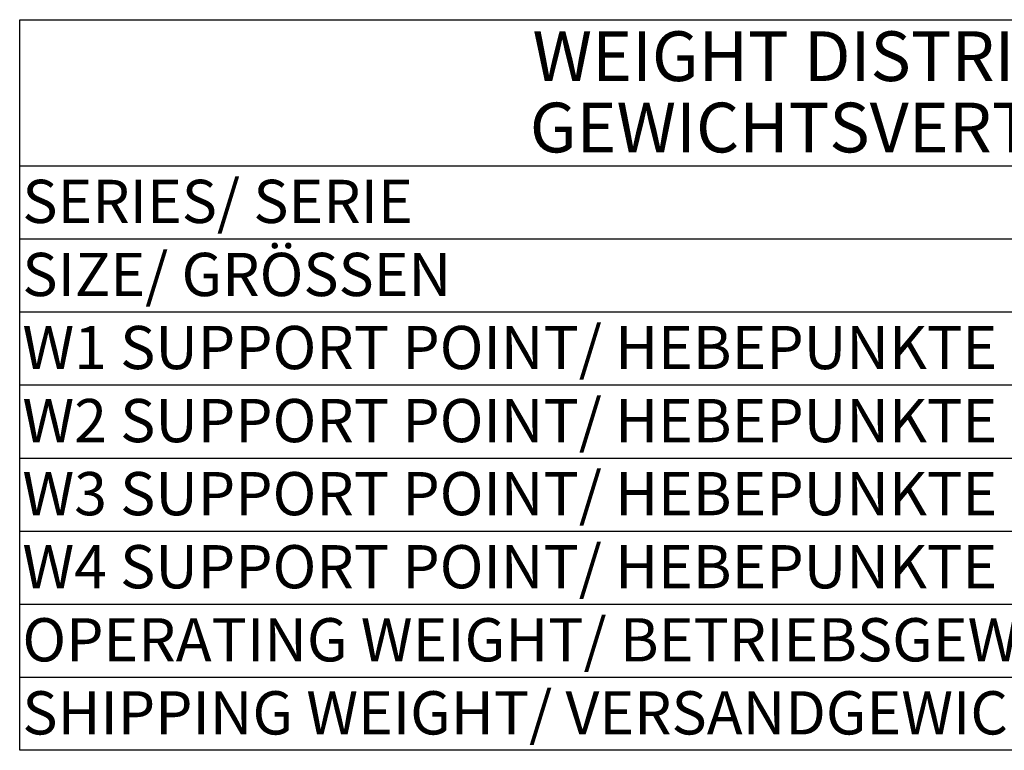
# Model space of a CAD drawing. Units: millimetres. Extents: x -2100 to 9929, y -980 to 7649.
# Drawn here: x 7253 to 8578, y 396 to 1379 of the extents above; entities that cross this region are included whole.
import ezdxf
from ezdxf.enums import TextEntityAlignment as Align

# ---------------------------------------------------------------- set-up
doc = ezdxf.new("R2010")
doc.units = ezdxf.units.MM
doc.layers.add('Default', color=7, linetype='Continuous')
doc.styles.add('SEACAD_Arial', font='arial.ttf')

msp = doc.modelspace()

# ---------------------------------------------------------------- linework, layer by layer
at = {"color": 7, "linetype": 'Continuous'}
for p, q in [((7252.912, 1379.493), (9709.571, 1379.493)), ((7252.912, 1182.695), (9709.571, 1182.695)), ((7252.912, 1084.295), (9709.571, 1084.295)), ((7252.912, 985.896), (9709.571, 985.896)), ((7252.912, 887.497), (9709.571, 887.497)), ((7252.912, 789.097), (9709.571, 789.097)), ((7252.912, 690.698), (9709.571, 690.698)), ((7252.912, 592.299), (9709.571, 592.299)), ((7252.912, 493.899), (9709.571, 493.899))]:
    msp.add_line(p, q, dxfattribs=at)
msp.add_lwpolyline([(9491.258, 1182.695), (9491.258, 395.5), (7252.912, 395.5), (7252.912, 1379.493), (9491.258, 1379.493)], dxfattribs=at)

# ---------------------------------------------------------------- texts
at = {"color": 7, "linetype": 'Continuous', "style": 'SEACAD_Arial'}
for s, p in [('SERIES/ SERIE', (7256.551, 1163.869)), ('SIZE/ GRÖSSEN', (7256.551, 1065.47)), ('W1 SUPPORT POINT/ HEBEPUNKTE', (7256.551, 967.07)), ('W2 SUPPORT POINT/ HEBEPUNKTE', (7256.551, 868.671)), ('W3 SUPPORT POINT/ HEBEPUNKTE', (7256.551, 770.272)), ('W4 SUPPORT POINT/ HEBEPUNKTE', (7256.551, 671.873)), ('OPERATING WEIGHT/ BETRIEBSGEWICHT', (7256.551, 573.473)), ('SHIPPING WEIGHT/ VERSANDGEWICHT', (7256.551, 475.074))]:
    msp.add_text(s, height=58.21696, dxfattribs=at).set_placement(p, align=Align.TOP_LEFT)
at = {"layer": 'Default', "color": 7, "linetype": 'Continuous', "style": 'SEACAD_Arial'}
for s, p in [('WEIGHT DISTRIBUTION /', (7943.178, 1363.792)), ('GEWICHTSVERTEILUNG ', (7939.561, 1267.721))]:
    msp.add_text(s, height=66.94731, dxfattribs=at).set_placement(p, align=Align.TOP_LEFT)

doc.saveas('drawing.dxf')
